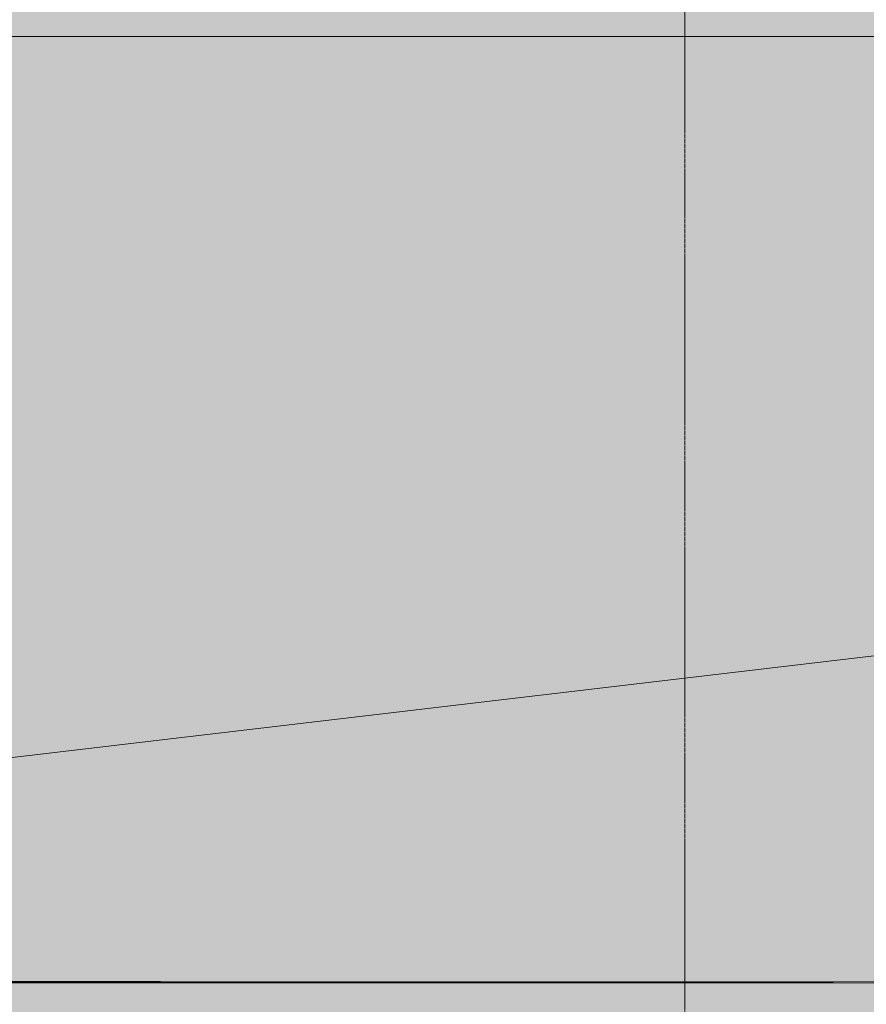
# Model space of a CAD drawing. Units: millimetres. Extents: x 6560 to 249073, y 11971 to 221971.
# Drawn here: x 94866 to 98632, y 89826 to 94205 of the extents above; entities that cross this region are included whole.
import ezdxf

# ---------------------------------------------------------------- set-up
doc = ezdxf.new("R2010")
doc.units = ezdxf.units.MM
doc.header["$LTSCALE"] = 0.5
doc.linetypes.add('Grid Line 1_2_', pattern=[22.225, 12.7, -3.175, 3.175, -3.175])
doc.linetypes.add('IMPORT-deni', pattern=[0])
for name, color, linetype, lineweight in [('0.09', 7, 'Continuous', 9), ('A-DETL-GENF', 253, 'Continuous', 18), ('A-FLOR', 7, 'Continuous', 9), ('S-GRID', 162, 'Continuous', 9)]:
    doc.layers.add(name, color=color, linetype=linetype, lineweight=lineweight)

msp = doc.modelspace()

# ---------------------------------------------------------------- hatches: boundary and pattern name
at = {"layer": 'A-DETL-GENF'}
h = msp.add_hatch(dxfattribs=at)
h.set_pattern_fill('GRASS', color=60, scale=10, style=0)
h.set_pattern_definition([(90, (93626.53, -1167848.91), (-179.605122, 179.605122), [47.625, -311.585245]), (45, (93626.53, -1167848.9), (-179.60512, 179.60512), [47.625, -206.375]), (135, (93626.53, -1167848.9), (-179.60512, -179.60512), [47.625, -206.375])])
h.paths.add_polyline_path([(101475.425, 89926.393), (101475.425, 91706.676), (113679.217, 94950.796), (87178.298, 101718.485), (81678.298, 101718.485), (81678.298, 94129.603), (83525.425, 94129.537), (83525.425, 89929.536)])
h.paths.add_polyline_path([(98678.298, 130531.194), (123016.084, 130531.194), (122899.035, 128812.984), (122898.354, 128808.199), (122894.724, 128755.063), (122061.608, 122924.152), (121989.064, 122414.017), (119386.4, 104186.36), (115841.898, 89923.877), (103025.425, 89921.536), (103025.425, 90251.895), (116164.331, 93744.595), (116227.65, 95855.262), (93178.298, 101728.269), (98678.298, 101728.269)])
h = msp.add_hatch(dxfattribs=at)
h.set_pattern_fill('GRASS', color=60, scale=10, style=0)
h.set_pattern_definition([(90, (375366.47, -1167848.91), (-179.605122, 179.605122), [47.625, -311.585245]), (45, (375366.47, -1167848.9), (-179.60512, 179.60512), [47.625, -206.375]), (135, (375366.47, -1167848.9), (-179.60512, -179.60512), [47.625, -206.375])])
h.paths.add_polyline_path([(103025.425, 89921.536), (103025.425, 84121.536), (110825.425, 84121.536), (110825.425, 83531.536), (112825.425, 83531.536), (112825.425, 76771.536), (111545.425, 76771.536), (111545.425, 74701.536), (110825.425, 74701.536), (110825.425, 68205.195), (116222.357, 89921.536)])
edge = h.paths.add_edge_path()
edge.add_line((83525.425, 89921.536), (83525.425, 78629.536))
edge.add_line((83525.425, 78629.536), (85675.425, 78629.536))
edge.add_line((85675.425, 78629.536), (85675.425, 77021.536))
edge.add_line((85675.425, 77021.536), (91125.425, 77021.536))
edge.add_line((91125.425, 77021.536), (91125.425, 78721.536))
edge.add_line((91125.425, 78721.536), (99525.425, 78721.536))
edge.add_line((99525.425, 78721.536), (99525.425, 81621.536))
edge.add_line((99525.425, 81621.536), (99925.425, 81621.536))
edge.add_line((99925.425, 81621.536), (99925.425, 84021.536))
edge.add_line((99925.425, 84021.536), (101475.425, 84021.536))
edge.add_line((101475.425, 84021.536), (101475.425, 89921.536))
edge.add_line((101475.425, 89921.536), (83525.425, 89929.536))

# ---------------------------------------------------------------- linework, layer by layer
at = {"linetype": 'IMPORT-deni', "lineweight": 5}
msp.add_lwpolyline([(101475.425, 89926.393), (101475.425, 91706.676), (113679.217, 94950.796), (87178.298, 101718.485), (81678.298, 101718.485), (81678.298, 94129.603), (83525.425, 94129.537), (83525.425, 89929.536), (101475.425, 89926.393)], dxfattribs=at)
at = {"layer": '0.09', "linetype": 'IMPORT-deni', "lineweight": 5}
for points in [[(83325.426, 94129.537), (110525.426, 94129.537), (110525.426, 89929.537)], [(83525.425, 89921.536), (83525.425, 78629.536), (85675.425, 78629.536), (85675.425, 77021.536), (91125.425, 77021.536), (91125.425, 78721.536), (99525.425, 78721.536), (99525.425, 81621.536), (99925.425, 81621.536), (99925.425, 84021.536), (101475.425, 84021.536), (101475.425, 89921.536), (83525.425, 89929.536)], [(83525.425, 89929.536), (117215.864, 89923.636)]]:
    msp.add_lwpolyline(points, dxfattribs=at)
at = {"layer": 'A-FLOR'}
for p, q in [((101475.425, 91706.677), (86325.558, 89921.537)), ((101475.425, 89921.537), (83525.425, 89921.537))]:
    msp.add_line(p, q, dxfattribs=at)
at = {"layer": 'S-GRID', "linetype": 'Grid Line 1_2_'}
msp.add_line((97825.428, 95729.537), (97825.428, 52615.591), dxfattribs=at)
msp.add_line((97825.428, 95729.537), (97825.428, 52615.591), dxfattribs=at)

doc.saveas('drawing.dxf')
